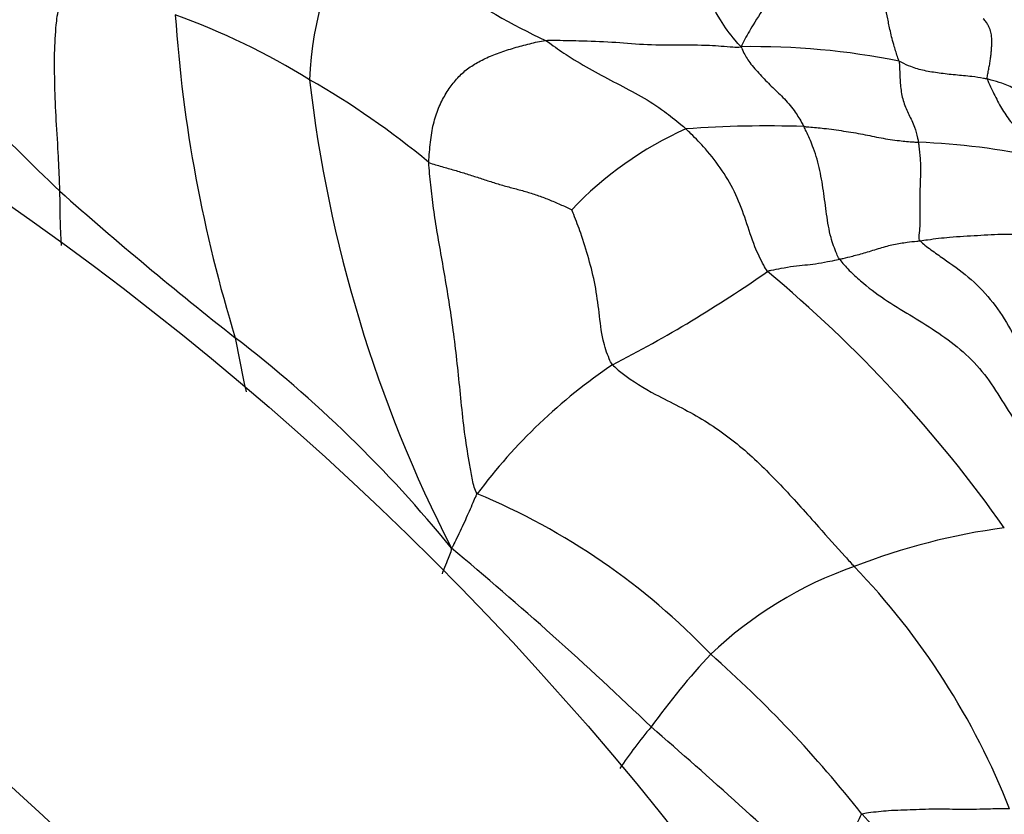
# Model space of a CAD drawing. Units: millimetres. Extents: x 0 to 744, y 0 to 1164.
# Drawn here: x 423 to 430, y 474 to 479 of the extents above; entities that cross this region are included whole.
import ezdxf
from ezdxf import colors
from ezdxf.entities.mleader import LeaderData, LeaderLine
from ezdxf.math import Vec2, Vec3

# ---------------------------------------------------------------- set-up
doc = ezdxf.new("R2010")
doc.units = ezdxf.units.MM
doc.layers.add('DV3_Défaut', color=7, linetype='Continuous')
doc.layers.add('Défaut', color=7, linetype='Continuous')

# ---------------------------------------------------------------- blocks, each defined once
blk = doc.blocks.new('_DOT')
at = {"color": 0}
blk.add_line((0, 0), (-1, 0), dxfattribs=at)
at = {"color": 0, "const_width": 0.333}
blk.add_lwpolyline([(-0.1665, 0, 1), (0.1665, 0, 1)], format="xyb", close=True, dxfattribs=at)
blk = doc.blocks.new('SE2')
at = {"layer": 'DV3_Défaut', "color": 7, "linetype": 'Continuous'}
for radius in [30, 22.4, 19.15, 18.65, 18.5, 18.266]:
    blk.add_circle((409.644, 459.7373), radius, dxfattribs=at)
for centre, radius, start, end in [((426.8798, 478.9351), 2.2898, 145.75396, 178.0169), ((428.0233, 483.0819), 4.17, 223.2701, 245.26401), ((433.7176, 480.1594), 10.1079, 183.87048, 197.19499), ((421.8794, 474.6212), 5.1628, 58.31088, 70.14514), ((445.1998, 501.5716), 32.3542, 223.15982, 226.20519), ((427.7682, 474.0542), 5.1962, 78.51835, 91.03691), ((421.6265, 473.8233), 5.9781, 50.30941, 60.26684), ((434.2986, 480.1308), 9.7711, 186.56124, 207.17113), ((428.3112, 476.3392), 2.5416, 113.91858, 136.58787), ((427.8624, 470.9073), 7.777, 88.08243, 94.2894), ((428.7549, 473.5618), 5.0088, 77.85401, 87.86314), ((440.8843, 498.5968), 27.2407, 228.42715, 231.86181), ((422.5327, 485.2485), 9.2857, 297.05802, 305.02464), ((421.809, 470.3481), 9.4802, 35.20966, 50.32043), ((418.3646, 469.7716), 9.3387, 39.15966, 52.40761), ((432.394, 478.6333), 8.4598, 189.95161, 192.62605), ((429.0005, 473.6561), 4.0097, 124.02876, 143.2101), ((423.894, 471.5125), 4.9243, 43.64288, 67.36161), ((430.1763, 471.1846), 4.6711, 97.64675, 111.26187), ((408.1245, 454.7072), 27.2943, 46.15458, 50.1732), ((429.4301, 472.8363), 2.8629, 109.33195, 133.55414), ((424.6516, 471.8584), 5.3115, 21.51879, 43.84449), ((431.4056, 471.2373), 5.393, 137.06137, 144.19654), ((421.7787, 468.4599), 8.5945, 38.14211, 48.64332), ((429.9057, 471.9962), 3.7418, 140.18179, 145.88798), ((400.8998, 444.1874), 39.94, 46.7154, 49.13505), ((439.3814, 484.3113), 15.124, 224.19639, 231.94445)]:
    blk.add_arc(centre, radius, start, end, dxfattribs=at)
for points, knots in [([(427.6742, 479.2495), (427.6576, 479.2659), (427.6038, 479.326), (427.5114, 479.4563), (427.4136, 479.6504), (427.2803, 479.8504), (427.124, 480.037), (426.9622, 480.191), (426.8449, 480.2984), (426.7854, 480.351), (426.7706, 480.3641)], [0, 0, 0, 0, 0.041667, 0.166667, 0.333333, 0.5, 0.666667, 0.833333, 0.958333, 1, 1, 1, 1]), ([(428.0867, 480.0868), (428.0861, 480.0772), (428.0783, 480.0393), (428.0591, 479.9632), (428.0133, 479.8542), (427.9545, 479.7228), (427.8663, 479.5705), (427.7643, 479.418), (427.7063, 479.3143), (427.6814, 479.2651), (427.6742, 479.2495)], [0, 0, 0, 0, 0.041667, 0.166667, 0.333333, 0.5, 0.666667, 0.833333, 0.958333, 1, 1, 1, 1]), ([(428.8025, 479.1464), (428.8012, 479.1527), (428.7886, 479.1884), (428.7652, 479.2601), (428.7385, 479.3656), (428.7229, 479.4497), (428.7017, 479.5349), (428.6811, 479.6088), (428.6653, 479.6627), (428.6572, 479.6904), (428.6542, 479.6991)], [0, 0, 0, 0, 0.041667, 0.166667, 0.333333, 0.5, 0.666667, 0.833333, 0.958333, 1, 1, 1, 1]), ([(422.8082, 478.2176), (422.8074, 478.2408), (422.8036, 478.3331), (422.7964, 478.517), (422.7794, 478.7584), (422.7707, 479.007), (422.7689, 479.2313), (422.7815, 479.4185), (422.8008, 479.5402), (422.8139, 479.6004), (422.8158, 479.6117)], [0, 0, 0, 0, 0.041667, 0.166667, 0.333333, 0.5, 0.666667, 0.833333, 0.958333, 1, 1, 1, 1]), ([(426.2784, 479.2946), (426.2961, 479.2964), (426.3765, 479.2962), (426.5355, 479.2931), (426.7528, 479.2856), (426.9746, 479.2644), (427.2127, 479.2624), (427.4332, 479.2639), (427.5781, 479.2504), (427.654, 479.2454), (427.6742, 479.2495)], [0, 0, 0, 0, 0.041667, 0.166667, 0.333333, 0.5, 0.666667, 0.833333, 0.958333, 1, 1, 1, 1]), ([(426.2784, 479.2946), (426.291, 479.2872), (426.3441, 479.248), (426.453, 479.1732), (426.6096, 479.0804), (426.7856, 478.9888), (426.9619, 478.8975), (427.1151, 478.7994), (427.2181, 478.7163), (427.2686, 478.6737), (427.2807, 478.6625)], [0, 0, 0, 0, 0.041667, 0.166667, 0.333333, 0.5, 0.666667, 0.833333, 0.958333, 1, 1, 1, 1]), ([(427.6742, 479.2495), (427.6808, 479.2343), (427.6984, 479.1957), (427.7396, 479.1272), (427.8108, 479.0513), (427.8888, 478.9676), (427.9745, 478.8904), (428.0487, 478.8048), (428.0959, 478.7294), (428.1173, 478.6902), (428.1226, 478.6799)], [0, 0, 0, 0, 0.041667, 0.166667, 0.333333, 0.5, 0.666667, 0.833333, 0.958333, 1, 1, 1, 1]), ([(429.4333, 479.0186), (429.4244, 479.0205), (429.3883, 479.0274), (429.3136, 479.039), (429.2043, 479.0472), (429.0891, 479.0608), (428.9824, 479.0769), (428.893, 479.1029), (428.8359, 479.1296), (428.8085, 479.144), (428.8025, 479.1464)], [0, 0, 0, 0, 0.041667, 0.166667, 0.333333, 0.5, 0.666667, 0.833333, 0.958333, 1, 1, 1, 1]), ([(428.8025, 479.1464), (428.8047, 479.1363), (428.8059, 479.1067), (428.8087, 479.0468), (428.8122, 478.952), (428.8332, 478.8511), (428.8718, 478.7644), (428.912, 478.6878), (428.9319, 478.6155), (428.9397, 478.5772), (428.9417, 478.5671)], [0, 0, 0, 0, 0.041667, 0.166667, 0.333333, 0.5, 0.666667, 0.833333, 0.958333, 1, 1, 1, 1]), ([(429.4333, 479.0186), (429.4346, 479.0125), (429.4513, 478.9768), (429.4847, 478.9055), (429.5329, 478.8088), (429.5975, 478.715), (429.6707, 478.6314), (429.7349, 478.5533), (429.7813, 478.496), (429.8035, 478.4661), (429.8088, 478.4585)], [0, 0, 0, 0, 0.041667, 0.166667, 0.333333, 0.5, 0.666667, 0.833333, 0.958333, 1, 1, 1, 1]), ([(430.0382, 478.7484), (430.0351, 478.7488), (429.9957, 478.7638), (429.9177, 478.7979), (429.8204, 478.8471), (429.7243, 478.8991), (429.631, 478.9494), (429.5453, 478.988), (429.478, 479.0076), (429.4424, 479.0166), (429.4333, 479.0186)], [0, 0, 0, 0, 0.041667, 0.166667, 0.333333, 0.5, 0.666667, 0.833333, 0.958333, 1, 1, 1, 1]), ([(427.862, 477.6443), (427.852, 477.6603), (427.8201, 477.717), (427.7638, 477.8348), (427.7105, 478.0089), (427.6422, 478.1947), (427.5431, 478.367), (427.4328, 478.5109), (427.3399, 478.6051), (427.2929, 478.6514), (427.2807, 478.6625)], [0, 0, 0, 0, 0.041667, 0.166667, 0.333333, 0.5, 0.666667, 0.833333, 0.958333, 1, 1, 1, 1]), ([(428.1226, 478.6799), (428.1345, 478.6791), (428.1824, 478.675), (428.2784, 478.6664), (428.4074, 478.6482), (428.5463, 478.6258), (428.673, 478.597), (428.7941, 478.5793), (428.8849, 478.5714), (428.9305, 478.5677), (428.9417, 478.5671)], [0, 0, 0, 0, 0.041667, 0.166667, 0.333333, 0.5, 0.666667, 0.833333, 0.958333, 1, 1, 1, 1]), ([(428.3787, 477.7303), (428.3674, 477.7458), (428.3469, 477.7957), (428.3091, 477.8982), (428.2842, 478.0529), (428.2643, 478.2222), (428.2349, 478.3882), (428.1926, 478.5305), (428.1511, 478.6238), (428.1283, 478.6691), (428.1226, 478.6799)], [0, 0, 0, 0, 0.041667, 0.166667, 0.333333, 0.5, 0.666667, 0.833333, 0.958333, 1, 1, 1, 1]), ([(428.9552, 477.8619), (428.9446, 477.8734), (428.9469, 477.9013), (428.9538, 477.9592), (428.954, 478.0573), (428.9516, 478.1812), (428.9586, 478.3213), (428.9589, 478.443), (428.9499, 478.521), (428.9434, 478.5582), (428.9417, 478.5671)], [0, 0, 0, 0, 0.041667, 0.166667, 0.333333, 0.5, 0.666667, 0.833333, 0.958333, 1, 1, 1, 1]), ([(425.7894, 476.0574), (425.7704, 476.0847), (425.756, 476.1569), (425.7298, 476.2964), (425.7018, 476.4674), (425.6775, 476.6849), (425.6564, 476.9056), (425.6325, 477.1204), (425.6048, 477.3289), (425.5726, 477.5308), (425.5385, 477.7262), (425.5053, 477.9155), (425.4766, 478.0956), (425.4597, 478.2357), (425.4491, 478.3443), (425.4446, 478.3979), (425.4444, 478.4234)], [0, 0, 0, 0, 0.041667, 0.083333, 0.166667, 0.25, 0.333333, 0.416667, 0.5, 0.583333, 0.666667, 0.75, 0.833333, 0.916667, 0.958333, 1, 1, 1, 1]), ([(425.4444, 478.4234), (425.4598, 478.4161), (425.4908, 478.4072), (425.552, 478.3897), (425.6273, 478.3682), (425.7154, 478.3414), (425.8015, 478.3139), (425.8859, 478.2861), (425.9707, 478.2598), (426.0578, 478.2369), (426.1447, 478.2136), (426.2284, 478.1864), (426.3104, 478.1551), (426.3782, 478.1257), (426.4325, 478.101), (426.4597, 478.0884), (426.4649, 478.0859)], [0, 0, 0, 0, 0.041667, 0.083333, 0.166667, 0.25, 0.333333, 0.416667, 0.5, 0.583333, 0.666667, 0.75, 0.833333, 0.916667, 0.958333, 1, 1, 1, 1]), ([(422.8194, 477.831), (422.8194, 477.8322), (422.8164, 477.8984), (422.8105, 478.0105), (422.8098, 478.1382), (422.8087, 478.2018), (422.8082, 478.2176)], [0, 0, 0, 0, 0.009061, 0.504531, 0.876133, 1, 1, 1, 1]), ([(426.7567, 476.9791), (426.745, 476.9924), (426.72, 477.048), (426.6804, 477.1676), (426.6611, 477.3513), (426.635, 477.5476), (426.5877, 477.7358), (426.5353, 477.9035), (426.4904, 478.0221), (426.4671, 478.0804), (426.4649, 478.0859)], [0, 0, 0, 0, 0.041667, 0.166667, 0.333333, 0.5, 0.666667, 0.833333, 0.958333, 1, 1, 1, 1]), ([(430.0698, 477.941), (430.0569, 477.9415), (430.0023, 477.9394), (429.8856, 477.9249), (429.7235, 477.9057), (429.5581, 477.9132), (429.3635, 477.8997), (429.182, 477.8913), (429.0422, 477.8745), (428.9709, 477.8641), (428.9552, 477.8619)], [0, 0, 0, 0, 0.041667, 0.166667, 0.333333, 0.5, 0.666667, 0.833333, 0.958333, 1, 1, 1, 1]), ([(428.9552, 477.8619), (428.9453, 477.8606), (428.9145, 477.8574), (428.8526, 477.8508), (428.7645, 477.838), (428.6663, 477.8105), (428.5615, 477.7764), (428.4768, 477.7543), (428.4158, 477.7389), (428.386, 477.7319), (428.3787, 477.7303)], [0, 0, 0, 0, 0.041667, 0.166667, 0.333333, 0.5, 0.666667, 0.833333, 0.958333, 1, 1, 1, 1]), ([(428.9552, 477.8619), (428.9721, 477.8435), (429.0299, 477.7996), (429.1499, 477.7155), (429.3017, 477.6099), (429.4595, 477.4508), (429.5883, 477.2593), (429.6931, 477.0436), (429.8212, 476.8479), (430.0116, 476.7134), (430.2271, 476.6054), (430.4316, 476.4865), (430.6192, 476.3477), (430.76, 476.2139), (430.8691, 476.1044), (430.9232, 476.0501), (430.9502, 476.0235)], [0, 0, 0, 0, 0.041667, 0.083333, 0.166667, 0.25, 0.333333, 0.416667, 0.5, 0.583333, 0.666667, 0.75, 0.833333, 0.916667, 0.958333, 1, 1, 1, 1]), ([(428.3787, 477.7303), (428.3714, 477.7287), (428.3425, 477.723), (428.2842, 477.7108), (428.2054, 477.6957), (428.1299, 477.6893), (428.0521, 477.6815), (427.9673, 477.6672), (427.9029, 477.6545), (427.8707, 477.6483), (427.862, 477.6443)], [0, 0, 0, 0, 0.041667, 0.166667, 0.333333, 0.5, 0.666667, 0.833333, 0.958333, 1, 1, 1, 1]), ([(428.3787, 477.7303), (428.3967, 477.7055), (428.4468, 477.6517), (428.553, 477.5524), (428.6973, 477.4448), (428.8801, 477.3341), (429.0642, 477.2224), (429.2426, 477.0925), (429.4009, 476.9366), (429.5245, 476.7485), (429.6404, 476.5534), (429.7801, 476.378), (429.941, 476.2218), (430.0859, 476.1021), (430.2001, 476.0042), (430.2556, 475.9536), (430.2823, 475.9272)], [0, 0, 0, 0, 0.041667, 0.083333, 0.166667, 0.25, 0.333333, 0.416667, 0.5, 0.583333, 0.666667, 0.75, 0.833333, 0.916667, 0.958333, 1, 1, 1, 1]), ([(426.7567, 476.9791), (426.7753, 476.9579), (426.8739, 476.8752), (427.0884, 476.7478), (427.4005, 476.6013), (427.7061, 476.3745), (427.9756, 476.1058), (428.2064, 475.8438), (428.3761, 475.6553), (428.461, 475.5612), (428.4824, 475.5377)], [0, 0, 0, 0, 0.041667, 0.166667, 0.333333, 0.5, 0.666667, 0.833333, 0.958333, 1, 1, 1, 1]), ([(425.7894, 476.0574), (425.7829, 476.0487), (425.7741, 476.0285), (425.7565, 475.9879), (425.7315, 475.9313), (425.7052, 475.8706), (425.6756, 475.8064), (425.645, 475.7435), (425.6228, 475.6979), (425.6116, 475.6751), (425.6057, 475.6688)], [0, 0, 0, 0, 0.041667, 0.166667, 0.333333, 0.5, 0.666667, 0.833333, 0.958333, 1, 1, 1, 1]), ([(425.5406, 475.4847), (425.5462, 475.501), (425.5613, 475.5382), (425.5823, 475.5922), (425.5986, 475.6343), (425.6061, 475.6559), (425.6057, 475.6688)], [0, 0, 0, 0, 0.272198, 0.636099, 0.909025, 1, 1, 1, 1]), ([(429.5929, 473.8067), (429.5795, 473.8067), (429.5246, 473.8071), (429.4101, 473.8048), (429.2435, 473.7995), (429.0844, 473.8083), (428.9018, 473.7986), (428.7453, 473.7962), (428.6176, 473.7823), (428.5502, 473.7737), (428.5381, 473.768)], [0, 0, 0, 0, 0.041667, 0.166667, 0.333333, 0.5, 0.666667, 0.833333, 0.958333, 1, 1, 1, 1]), ([(428.5381, 473.768), (428.5306, 473.7645), (428.5189, 473.7384), (428.4955, 473.6857), (428.4588, 473.6095), (428.4173, 473.5251), (428.374, 473.4383), (428.3338, 473.3585), (428.3031, 473.2993), (428.2874, 473.2697), (428.2836, 473.262)], [0, 0, 0, 0, 0.041667, 0.166667, 0.333333, 0.5, 0.666667, 0.833333, 0.958333, 1, 1, 1, 1])]:
    blk.add_open_spline(points, degree=3, knots=knots, dxfattribs=at)
for points in [[(429.4333, 479.0186), (429.4315, 479.0272), (429.4337, 479.0386), (429.4369, 479.0558), (429.4402, 479.073), (429.4435, 479.0903), (429.4469, 479.1079), (429.4502, 479.1257), (429.4533, 479.1434), (429.456, 479.1609), (429.4584, 479.1783), (429.4603, 479.1953), (429.4618, 479.2122), (429.463, 479.2291), (429.4641, 479.246), (429.465, 479.2628), (429.4654, 479.2794), (429.4653, 479.2957), (429.4647, 479.3117), (429.4634, 479.3276), (429.4609, 479.3442), (429.4563, 479.3625), (429.4492, 479.3824), (429.4394, 479.4035), (429.4257, 479.4255), (429.4133, 479.4411), (429.4029, 479.4498)], [(425.4444, 478.4234), (425.4442, 478.449), (425.4481, 478.4975), (425.455, 478.5678), (425.4642, 478.635), (425.4764, 478.6982), (425.4928, 478.7566), (425.5128, 478.8106), (425.5358, 478.8608), (425.5613, 478.9074), (425.5887, 478.9509), (425.6182, 478.9913), (425.6498, 479.0283), (425.6838, 479.0619), (425.7203, 479.092), (425.7595, 479.119), (425.8016, 479.1434), (425.8468, 479.166), (425.8953, 479.1871), (425.9464, 479.2067), (425.9996, 479.225), (426.0541, 479.2419), (426.1092, 479.2575), (426.1647, 479.2717), (426.2204, 479.2847), (426.2576, 479.2924), (426.2784, 479.2946)]]:
    blk.add_open_spline(points, degree=3, dxfattribs=at)

msp = doc.modelspace()

# ---------------------------------------------------------------- block references
at = {"layer": 'Défaut'}
msp.add_blockref('SE2', (0, 0), dxfattribs=at)

# ---------------------------------------------------------------- leaders
at = {"layer": 'Défaut', "color": 7, "linetype": 'Continuous'}
ml = msp.add_multileader_mtext('Standard', dxfattribs=at)
ml.set_content('{\\pxsm0.9;\\fSolid Edge ISO|b1||i0||c0|p34;\\W1.;09/04/2024\\P}', color=256)
ml.set_leader_properties()
ml.set_arrow_properties(name='DOT')
ml.build(insert=Vec2(0, 0))
ml.multileader.update_dxf_attribs({"leader_type": 0, "dogleg_length": 0, "arrow_head_size": 12})
ctx = ml.context
ctx.base_point, ctx.char_height, ctx.arrow_head_size = Vec3(656.6018, 1157.0934), 12, 12
notes = []
notes.append((ctx, [(0, (0, 0, 0), (0, 0), (1, 0), 1, [])]))
ctx.mtext.insert = Vec3(658.6018, 1163.0934)
for ctx, leaders in notes:
    for number, flags, end, landing, length, lines in leaders:
        leader = LeaderData()
        leader.index, (leader.has_last_leader_line, leader.has_dogleg_vector, leader.attachment_direction) = number, flags
        leader.last_leader_point, leader.dogleg_vector, leader.dogleg_length = Vec3(end), Vec3(landing), length
        for number, points, colour, breaks in lines:
            line = LeaderLine()
            line.index, line.vertices, line.color, line.breaks = number, Vec3.list(points), colors.encode_raw_color(colour), breaks
            leader.lines.append(line)
        ctx.leaders.append(leader)

doc.saveas('drawing.dxf')
